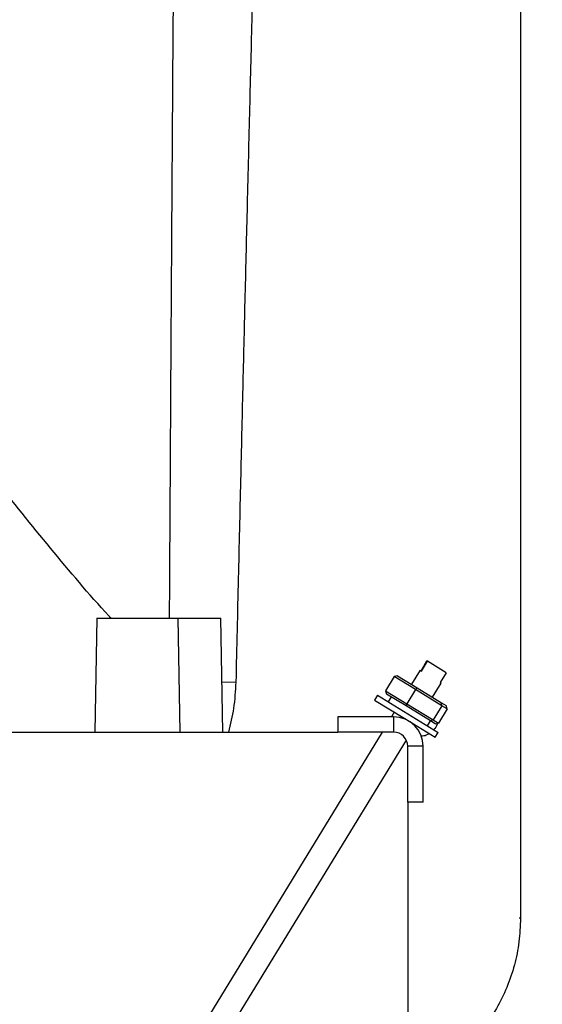
# Model space of a CAD drawing. Units: inches. Extents: x 0.3 to 16.8, y 0.3 to 10.7.
# Drawn here: x 7.5 to 7.6, y 2.2 to 2.5 of the extents above; entities that cross this region are included whole.
import ezdxf

# ---------------------------------------------------------------- set-up
doc = ezdxf.new("R2010")
doc.units = ezdxf.units.IN
doc.header["$MEASUREMENT"] = 0
doc.styles.add('SLDTEXTSTYLE0', font='TXT', dxfattribs={"width": 0.75})
doc.dimstyles.new('SLDDIMSTYLE4', dxfattribs={"dimtxt": 0.125, "dimasz": 0.13, "dimexe": 0, "dimexo": 0.0625, "dimgap": 0.03125, "dimtad": 0, "dimtih": 1, "dimtoh": 1, "dimlfac": 28, "dimrnd": 1e-09, "dimzin": 12, "dimdsep": 46, "dimtxsty": 'SLDTEXTSTYLE0', "dimsah": 1, "dimcen": 0.09, "dimadec": 0, "dimazin": 3, "dimtfac": 1, "dimtofl": 0, "dimtmove": 0, "dimatfit": 3, "dimfxl": 1, "dimfrac": 2, "dimtolj": 1, "dimtzin": 12, "dimarcsym": 0})

# ---------------------------------------------------------------- blocks, each defined once
blk = doc.blocks.new('_D_6')
at = {"color": 7, "linetype": 'Continuous', "lineweight": 0}
for p, q in [((6.82519, 4.56571), (8.43468, 4.56571)), ((8.30968, 4.56571), (8.30968, 3.23566)), ((8.30968, 1.77145), (8.30968, 3.03723)), ((7.72381, 1.77145), (8.43468, 1.77145))]:
    blk.add_line(p, q, dxfattribs=at)
at = {"color": 7, "linetype": 'Continuous', "lineweight": 18}
for points in [[(8.30968, 4.56571), (8.28968, 4.43571), (8.32968, 4.43571)], [(8.30968, 1.77145), (8.32968, 1.90145), (8.28968, 1.90145)]]:
    blk.add_solid(points, dxfattribs=at)
at = {"color": 7, "linetype": 'Continuous', "lineweight": 18, "insert": (8.10187, 3.19836), "char_height": 0.125, "attachment_point": 1, "style": 'SLDTEXTSTYLE0'}
blk.add_mtext('78.24', dxfattribs=at)

msp = doc.modelspace()

# ---------------------------------------------------------------- linework, layer by layer
at = {"color": 7, "linetype": 'Continuous', "lineweight": 25}
for p, q in [((7.64179, 3.62474), (7.64179, 2.18416)), ((7.5088, 2.27829), (7.50818, 2.24258)), ((7.5088, 2.27829), (7.53434, 2.27829)), ((7.53497, 2.24258), (7.53434, 2.27829)), ((7.53434, 2.27829), (7.54774, 2.27829)), ((7.54836, 2.24258), (7.54774, 2.27829)), ((7.61057, 2.26183), (7.61243, 2.26488)), ((7.61072, 2.26174), (7.61259, 2.26479)), ((7.61259, 2.26479), (7.61243, 2.26488)), ((7.61844, 2.26121), (7.61259, 2.26479)), ((7.61024, 2.26203), (7.60752, 2.25758)), ((7.61024, 2.26203), (7.61072, 2.26174)), ((7.61844, 2.26121), (7.61658, 2.25816)), ((7.60217, 2.26001), (7.59943, 2.25553)), ((7.60321, 2.26021), (7.60217, 2.26001)), ((7.60883, 2.25593), (7.60217, 2.26001)), ((7.60321, 2.26021), (7.60934, 2.25646)), ((7.61658, 2.25816), (7.61691, 2.25796)), ((7.59943, 2.25553), (7.60609, 2.25146)), ((7.59943, 2.25553), (7.59972, 2.25451)), ((7.60883, 2.25593), (7.60609, 2.25146)), ((7.60883, 2.25593), (7.60934, 2.25646)), ((7.61714, 2.25086), (7.60883, 2.25593)), ((7.60934, 2.25646), (7.61698, 2.25179)), ((7.61418, 2.2535), (7.61691, 2.25796)), ((7.59691, 2.25414), (7.59598, 2.25262)), ((7.59598, 2.25262), (7.6055, 2.24679)), ((7.59691, 2.25414), (7.60643, 2.24832)), ((7.60585, 2.25077), (7.59972, 2.25451)), ((7.60121, 2.2536), (7.60028, 2.25208)), ((7.61714, 2.25086), (7.61698, 2.25179)), ((7.61698, 2.25179), (7.61849, 2.25087)), ((7.60217, 2.24883), (7.60128, 2.24738)), ((7.60609, 2.25146), (7.60585, 2.25077)), ((7.61349, 2.24609), (7.60585, 2.25077)), ((7.60609, 2.25146), (7.6144, 2.24638)), ((7.61714, 2.25086), (7.6144, 2.24638)), ((7.61878, 2.24985), (7.61604, 2.24537)), ((7.61878, 2.24985), (7.61714, 2.25086)), ((7.61878, 2.24985), (7.61849, 2.25087)), ((7.58441, 2.24738), (7.58441, 2.24258)), ((7.60193, 2.24738), (7.58441, 2.24738)), ((7.60193, 2.24738), (7.60193, 2.24258)), ((7.6055, 2.24679), (7.61502, 2.24097)), ((7.60643, 2.24832), (7.61596, 2.2425)), ((7.61259, 2.24455), (7.61352, 2.24608)), ((7.6144, 2.24638), (7.61349, 2.24609)), ((7.61501, 2.24517), (7.61349, 2.24609)), ((7.6144, 2.24638), (7.61604, 2.24537)), ((7.30729, 2.24258), (7.58441, 2.24258)), ((7.59835, 2.24258), (7.42254, 1.95505)), ((7.60193, 2.24258), (7.58441, 2.24258)), ((7.60867, 2.24448), (7.60883, 2.24476)), ((7.61501, 2.24517), (7.61604, 2.24537)), ((7.4292, 1.95097), (7.60596, 2.24005)), ((7.61502, 2.24097), (7.61596, 2.2425)), ((7.6112, 2.23811), (7.6064, 2.23811)), ((7.6064, 2.2206), (7.6064, 2.23811)), ((7.6112, 2.2206), (7.6112, 2.23811)), ((7.6112, 2.2206), (7.6064, 2.2206)), ((7.6064, 2.2206), (7.6064, 1.9507)), ((7.64179, 2.18416), (7.64142, 2.18416))]:
    msp.add_line(p, q, dxfattribs=at)
at = {"color": 8, "linetype": 'Continuous', "lineweight": 25}
msp.add_line((7.54808, 2.25835), (7.55243, 2.25825), dxfattribs=at)
at = {"color": 7, "linetype": 'Continuous', "lineweight": 25}
for radius in [0.00927, 0.00446]:
    msp.add_arc((7.60193, 2.23811), radius, 0, 90, dxfattribs=at)
at = {"color": 8, "linetype": 'Continuous', "lineweight": 25}
for points, knots in [([(7.57131, 2.96838), (7.57115, 2.96096), (7.57081, 2.94544), (7.57025, 2.92193), (7.56967, 2.89819), (7.56906, 2.87461), (7.56844, 2.85145), (7.56787, 2.83084), (7.56737, 2.81282), (7.56691, 2.79682), (7.56646, 2.78132), (7.56602, 2.76624), (7.56558, 2.7513), (7.5651, 2.73503), (7.5647, 2.72143), (7.56435, 2.70981), (7.56402, 2.69858), (7.56361, 2.68518), (7.56321, 2.67149), (7.56286, 2.66), (7.56253, 2.64873), (7.56217, 2.63681), (7.5618, 2.62406), (7.56143, 2.61157), (7.56109, 2.59976), (7.56075, 2.58798), (7.56026, 2.57077), (7.55962, 2.54803), (7.55887, 2.52053), (7.55814, 2.49317), (7.55741, 2.46528), (7.55667, 2.43618), (7.55594, 2.40685), (7.55524, 2.37821), (7.55457, 2.35001), (7.55388, 2.32101), (7.55316, 2.29022), (7.55268, 2.26911), (7.55243, 2.25825)], [0, 0, 0, 0, 0.03137, 0.065524, 0.099335, 0.13165, 0.165136, 0.19718, 0.218732, 0.241262, 0.264768, 0.284201, 0.304976, 0.327896, 0.352961, 0.362429, 0.377001, 0.400393, 0.41905, 0.434847, 0.448932, 0.466649, 0.485212, 0.502806, 0.519429, 0.535083, 0.552566, 0.592149, 0.631152, 0.668739, 0.707733, 0.748972, 0.791675, 0.831636, 0.869965, 0.910802, 0.954147, 1, 1, 1, 1]), ([(7.53161, 2.27829), (7.53162, 2.27943), (7.53165, 2.28456), (7.5317, 2.29381), (7.53178, 2.30616), (7.53185, 2.31859), (7.53192, 2.3302), (7.53198, 2.3412), (7.53205, 2.35281), (7.53213, 2.36631), (7.53223, 2.38182), (7.53232, 2.39575), (7.53239, 2.40752), (7.53245, 2.41646), (7.53251, 2.4249), (7.53256, 2.43275), (7.53262, 2.44162), (7.53268, 2.45108), (7.53274, 2.45921), (7.53278, 2.4645), (7.5328, 2.46748), (7.53283, 2.47108), (7.53289, 2.47968), (7.53299, 2.49307), (7.53313, 2.50959), (7.53325, 2.52471), (7.53338, 2.53878), (7.5335, 2.55285), (7.53366, 2.5695), (7.53385, 2.58899), (7.53402, 2.60487), (7.53413, 2.61483), (7.53417, 2.61859), (7.53421, 2.62251), (7.53425, 2.6266), (7.5343, 2.63087), (7.53435, 2.63532), (7.53439, 2.63881), (7.53441, 2.64082), (7.53442, 2.64128)], [0, 0, 0, 0, 0.009377, 0.042443, 0.076444, 0.111379, 0.145203, 0.172348, 0.202338, 0.241153, 0.283886, 0.330535, 0.356265, 0.381134, 0.404385, 0.426018, 0.446033, 0.477686, 0.504202, 0.513213, 0.521432, 0.528857, 0.542928, 0.592475, 0.639548, 0.679487, 0.717453, 0.755842, 0.795771, 0.855016, 0.916995, 0.92704, 0.937321, 0.948099, 0.959372, 0.971142, 0.983408, 0.996171, 1, 1, 1, 1]), ([(7.51326, 2.27829), (7.51303, 2.27854), (7.50648, 2.28557), (7.49421, 2.30022), (7.47636, 2.32223), (7.45894, 2.3451), (7.44753, 2.36084), (7.44181, 2.36874)], [0, 0, 0, 0, 0.009102, 0.255501, 0.502494, 0.750529, 1, 1, 1, 1]), ([(7.55243, 2.25825), (7.55226, 2.2555), (7.55194, 2.25021), (7.55073, 2.24505), (7.55014, 2.24258)], [0, 0, 0, 0, 0.520399, 1, 1, 1, 1])]:
    msp.add_open_spline(points, degree=3, knots=knots, dxfattribs=at)
at = {"color": 7, "linetype": 'Continuous', "lineweight": 25}
for points, knots in [([(7.61569, 2.2453), (7.61567, 2.24521), (7.61554, 2.24446), (7.615, 2.24387), (7.61453, 2.24337)], [0, 0, 0, 0, 0.128561, 1, 1, 1, 1]), ([(7.61307, 2.24217), (7.61279, 2.24195), (7.61207, 2.24139), (7.61114, 2.24131), (7.61056, 2.24126)], [0, 0, 0, 0, 0.3812127, 1, 1, 1, 1]), ([(7.64179, 2.18416), (7.6417, 2.18169), (7.64151, 2.17675), (7.64001, 2.16947), (7.63764, 2.16244), (7.63435, 2.15578), (7.63022, 2.1496), (7.62532, 2.14402), (7.61975, 2.13911), (7.61354, 2.13506), (7.60904, 2.1326), (7.60655, 2.13176), (7.6064, 2.13171)], [0, 0, 0, 0, 0.1103258, 0.2206515, 0.3309773, 0.4413031, 0.5516288, 0.6619546, 0.7722803, 0.8826061, 0.9929319, 1, 1, 1, 1])]:
    msp.add_open_spline(points, degree=3, knots=knots, dxfattribs=at)

# ---------------------------------------------------------------- dimensions: what is measured, and where the dimension line sits
at = {"color": 7, "linetype": 'Continuous', "lineweight": 18}
dim = msp.add_linear_dim(base=(8.30968, 4.56571), p1=(7.67381, 1.77145), p2=(6.77519, 4.56571), angle=90, dimstyle='SLDDIMSTYLE4', dxfattribs=at)
dim.commit()
dim.dimension.update_dxf_attribs({"geometry": '_D_6', "text_midpoint": (8.30968, 3.13645), "dimtype": 160})

doc.saveas('drawing.dxf')
